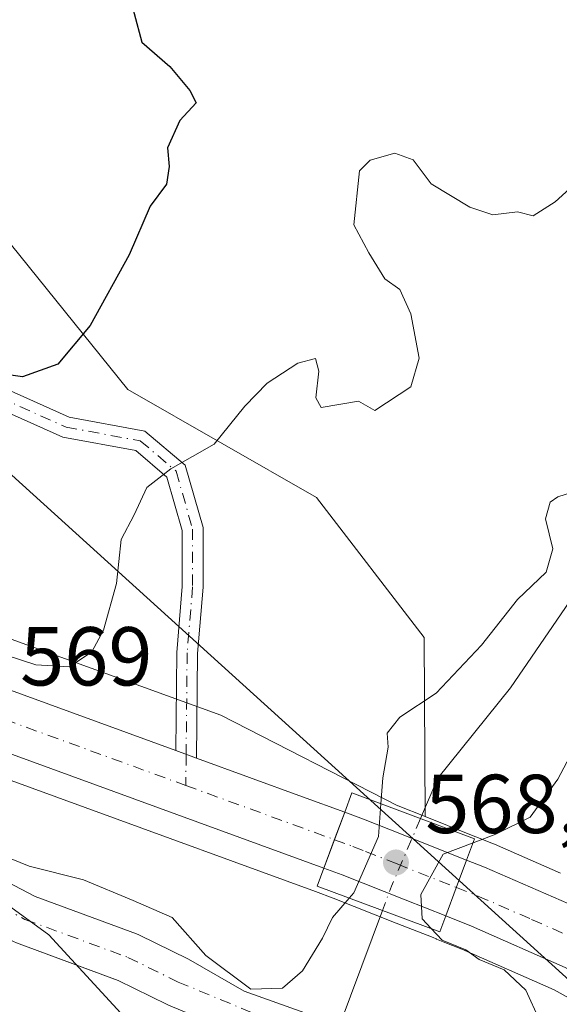
# Model space of a CAD drawing. Units: metres. Extents: x 562887 to 566314, y 4751854 to 4754199.
# Drawn here: x 564297 to 564362, y 4752879 to 4752997 of the extents above; entities that cross this region are included whole.
import ezdxf

# ---------------------------------------------------------------- set-up
doc = ezdxf.new("R2010")
doc.units = ezdxf.units.M
doc.header["$MEASUREMENT"] = 0
doc.linetypes.add('DGN Style 4', pattern=[2.6384748266838614, 1.318413404963828, -0.6592067024819142, 0.001648016756204785, -0.6592067024819142])
for name, color, linetype, lineweight in [('Arbolado forestal CxS', 92, 'Continuous', 0), ('Camino Cxs', 7, 'Continuous', 0), ('Camino eje', 30, 'DGN Style 4', 13), ('Carretera de calzada única Cxs', 7, 'Continuous', 13), ('Carretera de calzada única eje', 7, 'DGN Style 4', 0), ('Corriente natural Cxs', 4, 'Continuous', 13), ('Corriente natural eje', 4, 'DGN Style 4', 0), ('Corriente natural lineal', 142, 'Continuous', 13), ('Corriente natural lineal oculto', 9, 'DGN Style 4', 13), ('Curva de nivel maestra', 30, 'Continuous', 30), ('Curva de nivel normal', 30, 'Continuous', 0), ('Matorral CxS', 135, 'Continuous', 0), ('Municipio', 91, 'Continuous', 13), ('Municipio CxS', 4, 'Continuous', 0), ('Núcleo urbano CxS', 7, 'Continuous', 0), ('Puente Cxs', 1, 'Continuous', 13), ('Punto de cota en terreno', 7, 'Continuous', 0), ('Rótulo de punto de cota en construcción', 7, 'Continuous', 0), ('Rótulo de punto de cota en terreno', 7, 'Continuous', 0), ('Suelo desnudo CxS', 253, 'Continuous', 0), ('Tendido', 6, 'Continuous', 0)]:
    doc.layers.add(name, color=color, linetype=linetype, lineweight=lineweight)
doc.styles.add('Style-Arial', font='txt')

# ---------------------------------------------------------------- blocks, each defined once
blk = doc.blocks.new('5PATER')
at = {"layer": 'Punto de cota en terreno', "linetype": 'Continuous', "lineweight": 0}
h = blk.add_hatch(color=51, dxfattribs=at)
edge = h.paths.add_edge_path()
edge.add_ellipse((0, 0), major_axis=(-0.1095731443231308, -0.1110710700762829), ratio=0.9994222409660322, start_angle=0, end_angle=360)
blk = doc.blocks.new('*U19')
at = {"layer": 'Carretera de calzada única Cxs', "color": 7, "linetype": 'Continuous', "lineweight": 13}
blk.add_polyline3d([(564030.1401000004, 4752972.100099999, 576.2194000000018), (564070.6501000002, 4752968.0701, 575.1799000000028), (564121.8800999997, 4752962.600099999, 575.0947000000015), (564142.5800999999, 4752958.960100001, 575.0436000000045), (564171.3201000001, 4752954.0801, 573.7713999999978), (564189.8601000002, 4752950.9301, 572.0488000000041), (564207.3601000002, 4752947.0101, 571.4226999999955), (564226.4901000002, 4752941.540100001, 571.4253000000026), (564254.8901000004, 4752931.940099999, 570.5718000000053), (564315.9555000003, 4752909.6875, 568.7755999999936), (564318.4467000002, 4752908.7797, 568.7587000000058), (564331.1996999999, 4752904.132300001, 568.7005000000064), (564336.2500999998, 4752902.290100001, 568.2611000000034), (564335.0229000002, 4752898.9915, 568.0825999999943), (564333.7500999998, 4752895.5801, 570.0516999999963), (564252.5100999996, 4752925.1801, 569.8623999999982), (564224.3601000002, 4752934.700099999, 570.6888999999937), (564205.6001000004, 4752940.0601, 572.1083000000071), (564188.4801000003, 4752943.9001, 572.2765000000073), (564170.1201, 4752947.020099999, 571.8340999999928), (564141.3601000002, 4752951.9001, 572.5880999999936), (564120.8800999997, 4752955.5001, 573.2333999999975), (564069.9200999998, 4752960.940099999, 574.6361000000034), (564029.7200999996, 4752964.940099999, 575.9268000000011)], dxfattribs=at)

msp = doc.modelspace()

# ---------------------------------------------------------------- linework, layer by layer
at = {"layer": 'Arbolado forestal CxS', "color": 92, "linetype": 'Continuous', "lineweight": 0}
for points in [[(564362.1924999999, 4752894.985200001, 567.7595000000001), (564354.2383000003, 4752898.4505, 564.7915000000066), (564354.1475000001, 4752898.488299999, 564.7734000000055), (564352.0081000002, 4752899.338099999, 564.3684000000068), (564351.2827000003, 4752899.626499999, 564.2330999999976), (564345.9210999999, 4752901.758300001, 564.2786000000051), (564345.8104999998, 4752923.247300001, 566.1413999999932), (564332.8552999999, 4752940.083100001, 568.6803999999975), (564310.1831, 4752953.033500001, 573.4373999999953), (564292.8618999999, 4752974.4835, 577.4758000000002), (564268.0778999999, 4752998.360500001, 581.2703000000038), (564264.8400999998, 4753039.800899999, 587.9872999999934), (564265.7829, 4753081.362700001, 587.5663999999961), (564285.7341, 4753112.284700001, 587.9150999999983), (564319.6497, 4753116.2753, 595.5663999999961), (564350.3504999997, 4753139.0623, 600.7439000000013), (564365.9265000002, 4753160.239700001, 599.1045000000013)], [(564268.0778999999, 4752998.360500001, 581.2703000000038), (564292.8618999999, 4752974.4835, 577.4758000000002), (564310.1831, 4752953.033500001, 573.4373999999953), (564332.8552999999, 4752940.083100001, 568.6803999999975), (564345.8104999998, 4752923.247300001, 566.1413999999932), (564345.9210999999, 4752901.758300001, 564.2786000000051)], [(564166.8727000002, 4752941.783700001, 566.5258000000031), (564176.7156999996, 4752940.399900001, 566.2396000000008), (564204.2449000003, 4752934.969500001, 567.2706999999937), (564233.1640999997, 4752926.2893, 568.1376000000018), (564244.1419000002, 4752921.0637, 568.0727000000043), (564244.1533000004, 4752921.0581, 568.0724000000046), (564275.0503000002, 4752913.774700001, 568.1872000000003), (564277.3768999996, 4752912.926899999, 568.1769000000058), (564332.7241000002, 4752892.7611, 567.6708999999975), (564334.8837000001, 4752891.9757, 566.9324999999953), (564342.4238999998, 4752888.981500001, 563.7805999999982), (564346.8941000003, 4752887.2271, 564.9434000000037), (564347.2302999999, 4752887.083100001, 565.0084000000061), (564347.2921000002, 4752887.052100001, 565.0192999999999), (564348.0831000004, 4752886.7379, 565.3016000000061), (564350.3119000001, 4752885.8521, 566.1211000000039), (564361.4149000002, 4752880.970100001, 567.1392999999953), (564423.0745000001, 4752846.705900001, 567.4893000000011)], [(564204.2449000003, 4752934.969500001, 567.2706999999937), (564233.1640999997, 4752926.2893, 568.1376000000018), (564244.1419000002, 4752921.0637, 568.0727000000043), (564244.1533000004, 4752921.0581, 568.0724000000046), (564275.0503000002, 4752913.774700001, 568.1872000000003), (564277.3768999996, 4752912.926899999, 568.1769000000058), (564332.7241000002, 4752892.7611, 567.6708999999975), (564334.8837000001, 4752891.9757, 566.9324999999953), (564342.4238999998, 4752888.981500001, 563.7805999999982), (564346.8941000003, 4752887.2271, 564.9434000000037), (564347.2302999999, 4752887.083100001, 565.0084000000061), (564347.2921000002, 4752887.052100001, 565.0192999999999), (564348.0831000004, 4752886.7379, 565.3016000000061), (564350.3119000001, 4752885.8521, 566.1211000000039), (564361.4149000002, 4752880.970100001, 567.1392999999953), (564423.0745000001, 4752846.705900001, 567.4893000000011)], [(564333.1539000003, 4752877.5963, 564.8898999999947), (564324.1771999998, 4752880.8084, 565.0188999999956), (564317.4753999999, 4752884.635700001, 564.9554999999964), (564311.5203, 4752887.554, 564.4670999999944), (564311.2385, 4752887.674699999, 564.4550000000017), (564299.0581, 4752892.168400001, 564.1310999999987), (564289.1078000005, 4752897.3599, 563.9582999999984), (564289.0051999995, 4752897.410900001, 563.9370000000055), (564284.1097999997, 4752899.731699999, 564.1475000000064), (564283.6052000001, 4752899.970899999, 564.1762000000017), (564283.4062000001, 4752900.056600001, 564.1833999999944), (564249.2856999999, 4752913.308, 564.9930000000022), (564238.1232000003, 4752920.458100001, 566.2997000000032), (564237.7852999996, 4752920.645, 566.2783999999956), (564237.4260999998, 4752920.787000001, 566.2333999999975), (564216.9013999999, 4752927.4077, 564.5457000000024)], [(564216.9013999999, 4752927.4077, 564.5457000000024), (564237.4260999998, 4752920.787000001, 566.2333999999975), (564237.7852999996, 4752920.645, 566.2783999999956), (564238.1232000003, 4752920.458100001, 566.2997000000032), (564249.2856999999, 4752913.308, 564.9930000000022), (564283.4062000001, 4752900.056600001, 564.1833999999944), (564283.6052000001, 4752899.970899999, 564.1762000000017), (564284.1097999997, 4752899.731699999, 564.1475000000064), (564289.0051999995, 4752897.410900001, 563.9370000000055), (564289.1078000005, 4752897.3599, 563.9582999999984), (564299.0581, 4752892.168400001, 564.1310999999987), (564311.2385, 4752887.674699999, 564.4550000000017), (564311.5203, 4752887.554, 564.4670999999944), (564317.4753999999, 4752884.635700001, 564.9554999999964), (564324.1771999998, 4752880.8084, 565.0188999999956), (564333.1539000003, 4752877.5963, 564.8898999999947)], [(564215.0981999999, 4752921.6851, 564.1349999999948), (564235.2143000001, 4752915.1961, 564.4735999999976), (564246.3021, 4752908.093900001, 563.9470000000001), (564246.4200999998, 4752908.022, 563.914300000004), (564246.8339999998, 4752907.8236, 563.8083000000044), (564281.1328999996, 4752894.502900001, 563.3769999999931), (564286.3832, 4752892.013800001, 563.6955000000017), (564296.4523999998, 4752886.760299999, 563.2526999999973), (564296.8017999995, 4752886.6055, 563.2179999999935), (564304.2847999996, 4752883.844799999, 563.1572000000015), (564309.0176999997, 4752882.0987, 563.2932000000001), (564314.9199000001, 4752879.2062, 563.6958000000013), (564315.0924000005, 4752879.1283, 563.698900000003), (564325.2171, 4752874.936100001, 564.2657999999938), (564341.9241000004, 4752866.328199999, 564.4155000000028), (564344.0310000004, 4752864.6535, 564.2348999999958), (564346.0626999997, 4752863.032000001, 564.1782999999997), (564350.5224000001, 4752858.457900001, 564.1594000000041), (564354.4347000001, 4752853.6885, 564.0625), (564360.6471999995, 4752841.4979, 562.9027999999962), (564360.7220000001, 4752841.360099999, 562.8818000000028), (564360.9719000002, 4752840.993100001, 562.8252000000066), (564364.8519000001, 4752836.113100001, 562.3601999999955)], [(564364.8519000001, 4752836.113100001, 562.3601999999955), (564360.9719000002, 4752840.993100001, 562.8252000000066), (564360.7220000001, 4752841.360099999, 562.8818000000028), (564360.6471999995, 4752841.4979, 562.9027999999962), (564354.4347000001, 4752853.6885, 564.0625), (564350.5224000001, 4752858.457900001, 564.1594000000041), (564346.0626999997, 4752863.032000001, 564.1782999999997), (564344.0310000004, 4752864.6535, 564.2348999999958), (564341.9241000004, 4752866.328199999, 564.4155000000028), (564325.2171, 4752874.936100001, 564.2657999999938), (564315.0924000005, 4752879.1283, 563.698900000003), (564314.9199000001, 4752879.2062, 563.6958000000013), (564309.0176999997, 4752882.0987, 563.2932000000001), (564304.2847999996, 4752883.844799999, 563.1572000000015), (564296.8017999995, 4752886.6055, 563.2179999999935), (564296.4523999998, 4752886.760299999, 563.2526999999973), (564286.3832, 4752892.013800001, 563.6955000000017), (564281.1328999996, 4752894.502900001, 563.3769999999931), (564246.8339999998, 4752907.8236, 563.8083000000044), (564246.4200999998, 4752908.022, 563.914300000004), (564246.3021, 4752908.093900001, 563.9470000000001), (564235.2143000001, 4752915.1961, 564.4735999999976), (564215.0981999999, 4752921.6851, 564.1349999999948)], [(564345.9210999999, 4752901.758300001, 564.2786000000051), (564351.2827000003, 4752899.626499999, 564.2330999999976), (564352.0081000002, 4752899.338099999, 564.3684000000068), (564354.1475000001, 4752898.488299999, 564.7734000000055), (564354.2383000003, 4752898.4505, 564.7915000000066), (564362.1924999999, 4752894.985200001, 567.7595000000001)]]:
    msp.add_polyline3d(points, dxfattribs=at)
at = {"layer": 'Camino Cxs', "color": 7, "linetype": 'Continuous', "lineweight": 0, "extrusion": (0.005988712780420125, -0.00218239069553576, 0.9999796860387143), "elevation": -6424.415657909458, "flags": 128}
msp.add_lwpolyline([(564304.9207699902, 4752906.077768324), (564302.4296134524, 4752906.985570485)], dxfattribs=at)
at = {"layer": 'Camino Cxs', "color": 7, "linetype": 'Continuous', "lineweight": 0}
for points in [[(564233.4823000003, 4753002.711100001, 587.0084999999963), (564251.6239, 4752986.218699999, 581.9256000000023), (564266.8367, 4752975.6359, 578.2140999999974), (564287.9153000005, 4752956.533299999, 575.5247999999992), (564303.1419000002, 4752949.7301, 574.9551999999967), (564312.2515000004, 4752948.043099999, 577.7719999999972), (564317.0944999997, 4752943.9451, 576.5258000000031), (564319.2313000001, 4752936.4661, 570.4581000000035), (564319.2313000001, 4752929.2937, 569.8196000000025), (564318.5695000002, 4752921.350099999, 569.7563999999984), (564318.4467000002, 4752908.7797, 568.7587000000058), (564315.9555000003, 4752909.6875, 568.7755999999936), (564316.0705000004, 4752921.4663, 569.8800999999949), (564316.7313000001, 4752929.397700001, 570.3231999999989), (564316.7313000001, 4752936.115900001, 570.3260000000009), (564314.8995000003, 4752942.5275, 576.7520999999979), (564311.1435000002, 4752945.705700001, 577.2915000000066), (564302.3938999996, 4752947.326099999, 573.7788), (564286.5317000002, 4752954.4133, 575.2624000000069), (564265.2770999996, 4752973.6755, 578.4554999999964), (564250.0626999997, 4752984.259299999, 582.3141000000032), (564231.8239000002, 4753000.840100001, 587.7114000000003)], [(564233.4823000003, 4753002.711100001, 587.0084999999963), (564251.6239, 4752986.218699999, 581.9256000000023), (564266.8367, 4752975.6359, 578.2140999999974), (564287.9153000005, 4752956.533299999, 575.5247999999992), (564303.1419000002, 4752949.7301, 574.9551999999967), (564312.2515000004, 4752948.043099999, 577.7719999999972), (564317.0944999997, 4752943.9451, 576.5258000000031), (564319.2313000001, 4752936.4661, 570.4581000000035), (564319.2313000001, 4752929.2937, 569.8196000000025), (564318.5695000002, 4752921.350099999, 569.7563999999984), (564318.4466000004, 4752908.7797, 568.7587000000058)], [(564315.9555000003, 4752909.6875, 568.7755999999936), (564316.0705000004, 4752921.4663, 569.8800999999949), (564316.7313000001, 4752929.397700001, 570.3231999999989), (564316.7313000001, 4752936.115900001, 570.3260000000009), (564314.8995000003, 4752942.5275, 576.7520999999979), (564311.1435000002, 4752945.705700001, 577.2915000000066), (564302.3938999996, 4752947.326099999, 573.7788), (564286.5317000002, 4752954.4133, 575.2624000000069), (564265.2770999996, 4752973.6755, 578.4554999999964), (564250.0626999997, 4752984.259299999, 582.3141000000032), (564231.8239000002, 4753000.840100001, 587.7114000000003)]]:
    msp.add_polyline3d(points, dxfattribs=at)
at = {"layer": 'Camino eje', "color": 30, "linetype": 'DGN Style 4', "lineweight": 13, "extrusion": (0.0002157646548827615, 0.02199620426511248, 0.9997580309472593), "elevation": 105236.3473367248, "flags": 128}
msp.add_lwpolyline([(-517670.1699784755, -4757051.956322509), (-517670.1699784755, -4757048.224039908)], dxfattribs=at)
at = {"layer": 'Camino eje', "color": 30, "linetype": 'DGN Style 4', "lineweight": 13}
msp.add_polyline3d([(564099.8608999997, 4753114.688100001, 625.4523000000045), (564104.9912999999, 4753110.254899999, 624.5360999999976), (564117.8898999998, 4753101.325300001, 621.600099999996), (564125.8273, 4753090.080499999, 620.0506000000023), (564131.4496999999, 4753082.804300001, 619.9694000000018), (564142.0330999997, 4753075.859099999, 615.5577000000048), (564153.9395000003, 4753072.221100001, 613.266499999998), (564158.5696999999, 4753069.575099999, 611.4658999999956), (564175.7675000001, 4753052.707900001, 605.0142000000051), (564198.5878999997, 4753031.2105, 596.8286999999982), (564232.6530999999, 4753001.7755, 587.2905000000028), (564250.8432999998, 4752985.2391, 582.0975000000036), (564266.0569000002, 4752974.6557, 578.2978000000003), (564287.2235000003, 4752955.473300001, 575.4014000000025), (564302.7679000003, 4752948.528100001, 574.3350999999967), (564311.6974999999, 4752946.874299999, 577.3420999999944), (564315.9971000003, 4752943.236300001, 576.426099999997), (564317.9813000001, 4752936.291099999, 570.0096999999951), (564317.9813000001, 4752929.345699999, 569.8052000000025), (564317.3198999995, 4752921.408299999, 569.7868000000017), (564317.2011000002, 4752909.2335, 568.7629000000015)], dxfattribs=at)
at = {"layer": 'Carretera de calzada única Cxs', "color": 7, "linetype": 'Continuous', "lineweight": 13, "extrusion": (0.005988712780420125, -0.00218239069553576, 0.9999796860387143), "elevation": -6424.415657909458, "flags": 128}
msp.add_lwpolyline([(564304.9207699902, 4752906.077768324), (564302.4296134524, 4752906.985570485)], dxfattribs=at)
at = {"layer": 'Carretera de calzada única Cxs', "color": 7, "linetype": 'Continuous', "lineweight": 13, "extrusion": (-0.3423689722051246, -0.9395571248607173, 0.003986978137551484), "elevation": -4658832.166710524, "flags": 128}
msp.add_lwpolyline([(-1097047.796064849, 19143.57284886712), (-1097034.222565437, 19143.51464840454), (-1097028.846671285, 19143.07524491214)], dxfattribs=at)
at = {"layer": 'Carretera de calzada única Cxs', "color": 7, "linetype": 'Continuous', "lineweight": 13, "extrusion": (0.9372061087386488, -0.3487726329800323, 0.001536303074122283), "elevation": -1128781.992005385, "flags": 128}
msp.add_lwpolyline([(4651279.589394479, 2302.415061462982), (4651276.069908478, 2302.236561178824), (4651276.004377052, 2302.236261251969), (4651272.428801456, 2304.205663576091)], dxfattribs=at)
msp.add_lwpolyline([(4651279.589394479, 2302.415061462982), (4651276.069908478, 2302.236561178824), (4651276.004377052, 2302.236261251969), (4651272.428801456, 2304.205663576091)], dxfattribs=at)
at = {"layer": 'Carretera de calzada única Cxs', "color": 7, "linetype": 'Continuous', "lineweight": 13, "extrusion": (0.9371826075600819, -0.3488113014285172, 0.004408637275809427), "elevation": -1128961.683711399, "flags": 128}
msp.add_lwpolyline([(4651229.155269002, 5544.157540384487), (4651225.570286473, 5544.03783922121), (4651221.994675864, 5544.709345746965)], dxfattribs=at)
msp.add_lwpolyline([(4651229.155269002, 5544.157540384487), (4651225.570286473, 5544.03783922121), (4651221.994675864, 5544.709345746965)], dxfattribs=at)
at = {"layer": 'Carretera de calzada única Cxs', "color": 7, "linetype": 'Continuous', "lineweight": 13}
for points in [[(564030.1401000004, 4752972.100099999, 576.2194000000018), (564070.6501000002, 4752968.0701, 575.1799000000028), (564121.8800999997, 4752962.600099999, 575.0947000000015), (564142.5800999999, 4752958.960100001, 575.0436000000045), (564171.3201000001, 4752954.0801, 573.7713999999978), (564189.8601000002, 4752950.9301, 572.0488000000041), (564207.3601000002, 4752947.0101, 571.4226999999955), (564226.4901000002, 4752941.540100001, 571.4253000000026), (564254.8901000004, 4752931.940099999, 570.5718000000053), (564315.9555000003, 4752909.6875, 568.7755999999936)], [(564333.7500999998, 4752895.5801, 570.0516999999963), (564252.5100999996, 4752925.1801, 569.8623999999982), (564224.3601000002, 4752934.700099999, 570.6888999999937), (564205.6001000004, 4752940.0601, 572.1083000000071), (564188.4801000003, 4752943.9001, 572.2765000000073), (564170.1201, 4752947.020099999, 571.8340999999928), (564141.3601000002, 4752951.9001, 572.5880999999936), (564120.8800999997, 4752955.5001, 573.2333999999975), (564069.9200999998, 4752960.940099999, 574.6361000000034), (564029.7200999996, 4752964.940099999, 575.9268000000011), (563996.4801000003, 4752965.5001, 577.1276000000071), (563977.5601000004, 4752965.020099999, 577.9339000000036), (563964.7631000001, 4752964.2763, 578.4401999999973), (563964.2001, 4752964.220100001, 578.4621000000043), (563963.3803000003, 4752964.066299999, 578.4906999999948)], [(564336.2500999998, 4752902.290100001, 568.2611000000034), (564338.5000999998, 4752901.470100001, 567.6505000000034), (564341.5701000001, 4752900.2601, 566.0158999999985), (564350.9001000002, 4752896.550100001, 566.921100000007)], [(564362.7500999998, 4752883.6601, 567.8610000000045), (564351.4700999996, 4752888.620100001, 568.0987000000023), (564348.4001000002, 4752889.840100001, 567.4728999999934), (564349.6501000002, 4752893.190099999, 566.8013999999966), (564350.9001000002, 4752896.550100001, 566.921100000007), (564353.0401, 4752895.700099999, 567.936400000006), (564365.9401000004, 4752890.0801, 568.3947000000044)], [(564350.9001000002, 4752896.550100001, 566.921100000007), (564353.0401, 4752895.700099999, 567.936400000006), (564365.9401000004, 4752890.0801, 568.3947000000044), (564373.9250999996, 4752885.6501, 568.2431999999973)], [(564348.4001000002, 4752889.840100001, 567.4728999999934), (564343.5301000001, 4752891.770099999, 566.0834000000032), (564335.9501, 4752894.780099999, 569.8254000000015), (564333.7500999998, 4752895.5801, 570.0516999999963)], [(564690.9151, 4752742.4451, 564.9630000000034), (564641.1801000005, 4752761.6601, 565.3879000000015), (564601.7001, 4752776.300100001, 565.7847999999941), (564524.7901, 4752805.9001, 567.540599999993), (564503.1901000004, 4752813.9001, 566.8447000000015), (564459.3300999999, 4752831.6801, 568.5602000000072), (564440.2301000003, 4752840.940099999, 567.6751999999979), (564424.5100999996, 4752849.340100001, 568.0412000000069), (564362.7500999998, 4752883.6601, 567.8610000000045), (564351.4700999996, 4752888.620100001, 568.0987000000023), (564348.4001000002, 4752889.840100001, 567.4728999999934)]]:
    msp.add_polyline3d(points, dxfattribs=at)
msp.add_polyline3d([(564350.9001000002, 4752896.550100001, 566.921100000007), (564349.6501000002, 4752893.190099999, 566.8013999999966), (564348.4001000002, 4752889.840100001, 567.4728999999934), (564343.5301000001, 4752891.770099999, 566.0834000000032), (564335.9501, 4752894.780099999, 569.8254000000015), (564333.7500999998, 4752895.5801, 570.0516999999963), (564335.0229000002, 4752898.9915, 568.0825999999943), (564336.2500999998, 4752902.290100001, 568.2611000000034), (564338.5000999998, 4752901.470100001, 567.6505000000034), (564341.5701000001, 4752900.2601, 566.0158999999985)], close=True, dxfattribs=at)
at = {"layer": 'Carretera de calzada única eje', "color": 7, "linetype": 'DGN Style 4', "lineweight": 0, "extrusion": (0.03765241490958147, -0.01372728480823653, 0.9991966059306198), "elevation": -43428.19548505347, "flags": 128}
msp.add_lwpolyline([(4658688.593017532, 1096950.083026945), (4658688.593017532, 1096931.059509368)], dxfattribs=at)
at = {"layer": 'Carretera de calzada única eje', "color": 7, "linetype": 'DGN Style 4', "lineweight": 0}
for points in [[(563947.2200999996, 4752966.076099999, 579.1965000000055), (563954.3901000004, 4752966.8961, 578.9667000000045), (563963.3300999999, 4752967.836100001, 578.6502999999939), (563970.8901000004, 4752968.2761, 578.354600000006), (563977.4200999998, 4752968.666099999, 578.1126999999979), (563986.8800999997, 4752968.906099999, 577.744399999996), (563996.4801000003, 4752969.1461, 577.3764999999985), (564013.0900999998, 4752968.8661, 576.7302999999956), (564029.9401000004, 4752968.586100001, 576.1352000000043), (564050.1901000004, 4752966.566099999, 575.6233999999968), (564070.3000999996, 4752964.566099999, 574.8383000000031), (564095.7701000003, 4752961.846100001, 574.0694999999978), (564121.3901000004, 4752959.1161, 573.7857999999978), (564141.9801000003, 4752955.496099999, 572.8386000000028), (564170.7301000003, 4752950.6161, 571.8965999999928), (564179.9101, 4752949.056100001, 571.986699999994), (564189.1801000005, 4752947.476100001, 571.3754999999946), (564197.7401000002, 4752945.556100001, 571.3093999999984), (564206.4901000002, 4752943.596100001, 571.0828000000038), (564225.4301000005, 4752938.186100001, 570.6791999999987), (564239.6401000004, 4752933.3861, 570.2909000000072), (564253.7100999998, 4752928.6261, 570.0607000000019), (564295.4301000005, 4752913.426100001, 569.7197000000015), (564317.1645000001, 4752905.5023, 568.8450000000012)], [(564335.0229000002, 4752898.9915, 568.0825999999943), (564337.2301000003, 4752898.186100001, 567.4465000000055), (564338.7701000003, 4752897.586100001, 566.4640000000073), (564342.5601000004, 4752896.076099999, 564.3660999999993), (564349.6727, 4752893.2511, 566.8025999999954)], [(564349.6727, 4752893.2511, 566.8025999999954), (564352.2600999996, 4752892.226100001, 568.1790999999939), (564358.7100999998, 4752889.416099999, 568.3381999999983), (564364.3501000004, 4752886.936100001, 568.2749999999943), (564374.8108999999, 4752881.121900001, 568.1499999999943)]]:
    msp.add_polyline3d(points, dxfattribs=at)
at = {"layer": 'Corriente natural Cxs', "color": 4, "linetype": 'Continuous', "lineweight": 13}
for points in [[(564216.9013999999, 4752927.4077, 564.5457000000024), (564237.4260999998, 4752920.787000001, 566.2333999999975), (564237.7852999996, 4752920.645, 566.2783999999956), (564238.1232000003, 4752920.458100001, 566.2997000000032), (564249.2856999999, 4752913.308, 564.9930000000022), (564283.4062000001, 4752900.056600001, 564.1833999999944), (564283.6052000001, 4752899.970899999, 564.1762000000017), (564289.0051999995, 4752897.410900001, 563.9370000000055), (564289.1078000005, 4752897.3599, 563.9582999999984), (564299.0581, 4752892.168400001, 564.1310999999987), (564311.2385, 4752887.674699999, 564.4550000000017), (564311.5203, 4752887.554, 564.4670999999944), (564317.4753000002, 4752884.635700001, 564.9554999999964), (564324.1771999998, 4752880.8084, 565.0188999999956), (564333.1539000003, 4752877.5963, 564.8898999999947)], [(564216.9013999999, 4752927.4077, 564.5457000000024), (564237.4260999998, 4752920.787000001, 566.2333999999975), (564237.7852999996, 4752920.645, 566.2783999999956), (564238.1232000003, 4752920.458100001, 566.2997000000032), (564249.2856999999, 4752913.308, 564.9930000000022), (564283.4062000001, 4752900.056600001, 564.1833999999944), (564283.6052000001, 4752899.970899999, 564.1762000000017), (564289.0051999995, 4752897.410900001, 563.9370000000055), (564289.1078000005, 4752897.3599, 563.9582999999984), (564299.0581, 4752892.168400001, 564.1310999999987), (564311.2385, 4752887.674699999, 564.4550000000017), (564311.5203, 4752887.554, 564.4670999999944), (564317.4753000002, 4752884.635700001, 564.9554999999964), (564324.1771999998, 4752880.8084, 565.0188999999956), (564333.1539000003, 4752877.5963, 564.8898999999947)], [(564364.8519000001, 4752836.113100001, 562.3601999999955), (564360.9719000002, 4752840.993100001, 562.8252000000066), (564360.7220000001, 4752841.360099999, 562.8818000000028), (564360.6471999995, 4752841.4979, 562.9027999999962), (564354.4347000001, 4752853.6885, 564.0625), (564350.5223000003, 4752858.457900001, 564.1594000000041), (564346.0625999998, 4752863.032000001, 564.1782999999997), (564344.0310000004, 4752864.6535, 564.2348999999958), (564341.9241000004, 4752866.328199999, 564.4155000000028), (564325.2171, 4752874.936100001, 564.2657999999938), (564315.0924000005, 4752879.1283, 563.698900000003), (564314.9199000001, 4752879.2062, 563.6958000000013), (564309.0176999997, 4752882.0987, 563.2932000000001), (564296.8016999997, 4752886.6055, 563.2179999999935), (564296.4523999998, 4752886.760299999, 563.2526999999973), (564286.3832, 4752892.013800001, 563.6955000000017), (564281.1328999996, 4752894.502900001, 563.3769999999931), (564246.8339999998, 4752907.8236, 563.8083000000044), (564246.4200999998, 4752908.022, 563.914300000004), (564246.3020000001, 4752908.093900001, 563.9471000000049), (564235.2142000003, 4752915.1961, 564.4735999999976), (564215.0981000002, 4752921.6851, 564.1349999999948)], [(564364.8519000001, 4752836.113100001, 562.3601999999955), (564360.9719000002, 4752840.993100001, 562.8252000000066), (564360.7220000001, 4752841.360099999, 562.8818000000028), (564360.6471999995, 4752841.4979, 562.9027999999962), (564354.4347000001, 4752853.6885, 564.0625), (564350.5223000003, 4752858.457900001, 564.1594000000041), (564346.0625999998, 4752863.032000001, 564.1782999999997), (564344.0310000004, 4752864.6535, 564.2348999999958), (564341.9241000004, 4752866.328199999, 564.4155000000028), (564325.2171, 4752874.936100001, 564.2657999999938), (564315.0924000005, 4752879.1283, 563.698900000003), (564314.9199000001, 4752879.2062, 563.6958000000013), (564309.0176999997, 4752882.0987, 563.2932000000001), (564296.8016999997, 4752886.6055, 563.2179999999935), (564296.4523999998, 4752886.760299999, 563.2526999999973), (564286.3832, 4752892.013800001, 563.6955000000017), (564281.1328999996, 4752894.502900001, 563.3769999999931), (564246.8339999998, 4752907.8236, 563.8083000000044), (564246.4200999998, 4752908.022, 563.914300000004), (564246.3020000001, 4752908.093900001, 563.9471000000049), (564235.2142000003, 4752915.1961, 564.4735999999976), (564215.0981000002, 4752921.6851, 564.1349999999948)]]:
    msp.add_polyline3d(points, dxfattribs=at)
at = {"layer": 'Corriente natural eje', "color": 4, "linetype": 'DGN Style 4', "lineweight": 0}
msp.add_polyline3d([(564119.9301000005, 4752928.220100001, 566.4643999999971), (564133.3255000003, 4752934.682200001, 566.158500000005), (564136.2463999996, 4752935.8771, 566.353099999993), (564143.9007000001, 4752938.767899999, 566.2483999999968), (564152.4996999997, 4752940.7523, 565.9186000000045), (564165.3981999997, 4752939.0986, 565.5815000000002), (564182.5960999997, 4752933.8069, 564.5274000000063), (564194.5023999996, 4752931.1611, 564.3996000000043), (564215.9998000005, 4752924.546499999, 564.1094000000012), (564236.5050999997, 4752917.9319, 564.7597999999998), (564247.9200999998, 4752910.620100001, 564.2756999999983), (564282.3201000001, 4752897.2601, 563.1612000000023), (564287.7200999996, 4752894.700099999, 563.7293000000063), (564297.8400999998, 4752889.420100001, 563.4413000000059), (564310.2001, 4752884.860099999, 563.8889000000054), (564316.2401000002, 4752881.9001, 564.4100999999937), (564326.4801000003, 4752877.6601, 564.7428999999975), (564334.4570000004, 4752873.550200001, 564.8895000000048)], dxfattribs=at)
at = {"layer": 'Corriente natural lineal', "color": 142, "linetype": 'Continuous', "lineweight": 13, "extrusion": (0.007715841449845019, 0.020641754628639, 0.9997571623932344), "elevation": 103026.7171226589, "flags": 128}
msp.add_lwpolyline([(1135540.387959399, -4648481.736341489), (1135540.3879594, -4648463.639259785)], dxfattribs=at)
at = {"layer": 'Corriente natural lineal', "color": 142, "linetype": 'Continuous', "lineweight": 13}
msp.add_polyline3d([(564417, 4752957, 565.3481000000029), (564410.1851000004, 4752958.693399999, 565.2265999999945), (564402.4675000003, 4752959.284, 565.4713999999949), (564397.4404999996, 4752959.284, 566.3246999999974), (564387.1217, 4752953.727700001, 564.9817999999941), (564377.0674999999, 4752946.584000001, 564.9199999999983), (564368.8653999995, 4752935.736, 564.4296999999933), (564356.1654000003, 4752917.215100001, 565.0212000000029), (564347.4341000002, 4752906.3672, 564.6377999999969), (564345.3614999996, 4752901.531199999, 564.4118000000017)], dxfattribs=at)
at = {"layer": 'Corriente natural lineal oculto', "color": 9, "linetype": 'DGN Style 4', "lineweight": 13, "extrusion": (-0.8537791133745177, 0.3563098485783609, 0.3796110079693261), "elevation": 1211893.599443548, "flags": 128}
msp.add_lwpolyline([(-4603607.394514007, -496660.6806404722), (-4603598.551257057, -496660.9027675274), (-4603595.452130451, -496660.5953566539)], dxfattribs=at)
at = {"layer": 'Curva de nivel maestra', "color": 30, "linetype": 'Continuous', "lineweight": 30, "elevation": 575, "flags": 128}
msp.add_lwpolyline([(564310.0300000003, 4753001.690099999), (564311.8799999999, 4752994.7601), (564315.25, 4752991.840100001), (564317.6500000004, 4752988.940099999), (564318.4100000003, 4752987.460100001), (564316.4299999997, 4752985.3301), (564314.9600000001, 4752982.040100001), (564315.1600000003, 4752979.8301), (564314.8399999999, 4752977.700099999), (564312.8899999997, 4752975.050100001), (564310.3499999996, 4752969.210100001), (564305.6699999999, 4752960.710100001), (564301.7699999996, 4752956.090100001), (564297.54, 4752954.5801), (564295.0300000003, 4752954.940099999)], dxfattribs=at)
at = {"layer": 'Curva de nivel normal', "color": 30, "linetype": 'Continuous', "lineweight": 0, "flags": 128}
for points, elevation in [([(564363.2699999996, 4752977.119999999), (564361.5300000003, 4752975.560000001), (564358.8899999997, 4752973.890000001), (564357.0300000003, 4752974.359999999), (564354.0300000003, 4752974.02), (564351.2699999996, 4752974.939999999), (564346.6500000004, 4752977.74), (564344.4600000001, 4752980.630000001), (564342.2699999996, 4752981.4), (564339.2999999998, 4752980.560000001), (564338.0199999996, 4752979.289999999), (564337.3600000005, 4752972.82), (564339.1699999999, 4752969.460000001), (564341.0700000003, 4752966.32), (564342.8899999997, 4752965.029999999), (564344.2000000002, 4752962.119999999), (564345.1799999997, 4752956.789999999), (564344.1799999997, 4752953.359999999), (564339.8799999999, 4752950.51), (564337.9199999999, 4752951.66), (564333.4100000003, 4752950.869999999), (564332.7800000003, 4752952.060000001), (564333.1500000004, 4752955.24), (564332.75, 4752956.779999999), (564330.6200000001, 4752956.199999999), (564326.9500000002, 4752953.82), (564324.2599999999, 4752951.039999999), (564320.5599999996, 4752946.470000001), (564315.3799999999, 4752943.52), (564312.4900000002, 4752941.279999999), (564310.9400000004, 4752937.99), (564309.3899999997, 4752935.029999999), (564308.8499999996, 4752929.76), (564307.2800000003, 4752924.130000001), (564305.8700000001, 4752921.550000001), (564303.1900000004, 4752919.75), (564299.1600000003, 4752919.980000001), (564288.04, 4752923.600000001)], 570), ([(564366.9199999999, 4752941.76), (564361.8399999999, 4752940.15), (564360.9199999999, 4752939.51), (564360.3899999997, 4752937.5), (564361.25, 4752933.91), (564360.4600000001, 4752931.119999999), (564357.0300000003, 4752927.83), (564352.7000000002, 4752922.34), (564347.2400000002, 4752916.57), (564342.8799999999, 4752913.689999999), (564341.3700000001, 4752911.789999999), (564341.4699999997, 4752910.100000001), (564340.8300000001, 4752906.41), (564340.5999999996, 4752903.3095)], 565), ([(564336.7999999998, 4752891.980000001), (564334.79, 4752889.66), (564333.5800000001, 4752887.16), (564331.2000000002, 4752883.24), (564328.7599999999, 4752881.180000001), (564324.9699999997, 4752881.060000001), (564319.5599999996, 4752885.08), (564315.5199999996, 4752889.66), (564310.8200000003, 4752891.699999999), (564304.8600000005, 4752894.17), (564298.3600000005, 4752895.800000001), (564292.5, 4752898.180000001), (564285.9600000001, 4752902.09), (564282.4500000002, 4752903.66), (564278.9000000004, 4752905.680000001), (564273.7599999999, 4752907.800000001), (564265.6399999997, 4752911.439999999), (564259.1299999999, 4752914.09), (564253.5499999998, 4752917.119999999), (564249.0700000003, 4752918.529999999), (564243.5300000003, 4752920.66), (564233.7000000002, 4752924.210000001), (564228.2999999998, 4752926.41), (564221.79, 4752928.470000001)], 565), ([(564351.6699999999, 4752898.609999999), (564354.4199999999, 4752899.65), (564358.54, 4752901.699999999), (564361.8499999996, 4752906.25), (564365.4100000003, 4752912.99)], 565), ([(564340.5999999996, 4752903.3095), (564340.2999999998, 4752899.359999999), (564337.3399999999, 4752892.600000001), (564336.7999999998, 4752891.980000001)], 565), ([(564351.6699999999, 4752898.609999999), (564348.0700000003, 4752897.26), (564345.4000000004, 4752892.42), (564345.54, 4752889.480000001), (564346.6393999998, 4752888.320699999)], 565), ([(564346.6393999998, 4752888.320699999), (564347.9699999997, 4752886.92), (564350.79, 4752885.75), (564352.4000000004, 4752884.619999999), (564355.4000000004, 4752883.369999999), (564358.0300000003, 4752880.92), (564359.6699999999, 4752877.300000001), (564364.2300000004, 4752871.039999999)], 565)]:
    msp.add_lwpolyline(points, dxfattribs=dict(at, elevation=elevation))
at = {"layer": 'Matorral CxS', "color": 135, "linetype": 'Continuous', "lineweight": 0}
for points in [[(564268.0778999999, 4752998.360500001, 581.2703000000038), (564292.8618999999, 4752974.4835, 577.4758000000002), (564310.1831, 4752953.033500001, 573.4373999999953), (564332.8552999999, 4752940.083100001, 568.6803999999975), (564345.8104999998, 4752923.247300001, 566.1413999999932), (564345.9210999999, 4752901.758300001, 564.2786000000051), (564342.6743000001, 4752903.0493, 565.266300000003), (564342.6310999999, 4752903.066500001, 565.2783999999956), (564321.3799000002, 4752913.923699999, 568.8058000000019), (564289.2823000001, 4752925.5283, 571.278999999995), (564243.3290999997, 4752973.8191, 584.8742000000057), (564123.8570999998, 4753078.168299999, 619.1385000000009)], [(564268.0778999999, 4752998.360500001, 581.2703000000038), (564292.8618999999, 4752974.4835, 577.4758000000002), (564310.1831, 4752953.033500001, 573.4373999999953), (564332.8552999999, 4752940.083100001, 568.6803999999975), (564345.8104999998, 4752923.247300001, 566.1413999999932), (564345.9210999999, 4752901.758300001, 564.2786000000051)], [(564289.2823000001, 4752925.5283, 571.278999999995), (564321.3799000002, 4752913.923699999, 568.8058000000019), (564342.6310999999, 4752903.066500001, 565.2783999999956), (564342.6743000001, 4752903.0493, 565.266300000003), (564345.9210999999, 4752901.758300001, 564.2786000000051)]]:
    msp.add_polyline3d(points, dxfattribs=at)
at = {"layer": 'Municipio', "color": 91, "linetype": 'Continuous', "lineweight": 13, "flags": 128}
msp.add_lwpolyline([(564034.7079999995, 4752936.235), (564060.0379999987, 4752925.250999999), (564071.4409999988, 4752922.764000002), (564079.4249999981, 4752923.196000001), (564086.6489999995, 4752929.959), (564094.3529999992, 4752936.737000001), (564097.0799999998, 4752939.135000002), (564107.468999998, 4752946.147000001), (564121.2369999991, 4752948.073000003), (564130.2779999992, 4752947.012000003), (564133.4859999992, 4752946.635000001), (564146.6489999985, 4752944.596000001), (564176.5349999999, 4752940.4), (564204.0580000003, 4752934.970000001), (564232.9799999989, 4752926.284999999), (564257.9649999999, 4752914.398000001), (564282.9030000002, 4752900.473999999), (564300.6899999991, 4752887.547000002), (564322.9899999995, 4752863.347999999), (564341.9369999986, 4752849.957000002), (564356.8439999988, 4752842.389000001), (564379.7959999995, 4752836.909999999)], dxfattribs=at)
msp.add_lwpolyline([(564034.7079999995, 4752936.235), (564060.0379999987, 4752925.250999999), (564071.4409999988, 4752922.764000002), (564079.4249999981, 4752923.196000001), (564086.6489999995, 4752929.959), (564094.3529999992, 4752936.737000001), (564097.0799999998, 4752939.135000002), (564107.468999998, 4752946.147000001), (564121.2369999991, 4752948.073000003), (564130.2779999992, 4752947.012000003), (564133.4859999992, 4752946.635000001), (564146.6489999985, 4752944.596000001), (564176.5349999999, 4752940.4), (564204.0580000003, 4752934.970000001), (564232.9799999989, 4752926.284999999), (564257.9649999999, 4752914.398000001), (564282.9030000002, 4752900.473999999), (564300.6899999991, 4752887.547000002), (564322.9899999995, 4752863.347999999), (564341.9369999986, 4752849.957000002), (564356.8439999988, 4752842.389000001), (564379.7959999995, 4752836.909999999)], dxfattribs=at)
at = {"layer": 'Municipio CxS', "color": 4, "linetype": 'Continuous', "lineweight": 0, "flags": 128}
for points in [[(564379.7960000002, 4752836.91), (564356.8439999997, 4752842.389000001), (564341.9369999995, 4752849.957000001), (564322.9900000005, 4752863.347999998), (564300.69, 4752887.547), (564282.903000001, 4752900.473999999), (564257.9650000007, 4752914.398), (564232.9799999996, 4752926.285), (564204.0580000011, 4752934.970000001), (564176.5350000008, 4752940.399999999), (564146.6489999993, 4752944.596), (564133.4859999999, 4752946.635), (564130.2780000002, 4752947.012000001), (564121.2370000001, 4752948.073000002), (564107.4689999988, 4752946.147), (564097.0800000007, 4752939.135000001), (564094.3530000001, 4752936.737000001), (564086.6490000003, 4752929.959), (564079.4249999989, 4752923.196000001), (564071.4409999996, 4752922.764000001), (564060.0379999996, 4752925.251), (564034.7080000003, 4752936.234999999)], [(564034.7080000003, 4752936.234999999), (564060.0379999996, 4752925.251), (564071.4409999996, 4752922.764000001), (564079.4249999989, 4752923.196000001), (564086.6490000003, 4752929.959), (564094.3530000001, 4752936.737000001), (564097.0800000007, 4752939.135000001), (564107.4689999988, 4752946.147), (564121.2370000001, 4752948.073000002), (564130.2780000002, 4752947.012000001), (564133.4859999999, 4752946.635), (564146.6489999993, 4752944.596), (564176.5350000008, 4752940.399999999), (564204.0580000011, 4752934.970000001), (564232.9799999996, 4752926.285), (564257.9650000007, 4752914.398), (564282.903000001, 4752900.473999999), (564300.69, 4752887.547), (564322.9900000005, 4752863.347999998), (564341.9369999995, 4752849.957000001), (564356.8439999997, 4752842.389000001), (564379.7960000002, 4752836.91)]]:
    msp.add_lwpolyline(points, dxfattribs=at)
at = {"layer": 'Núcleo urbano CxS', "color": 7, "linetype": 'Continuous', "lineweight": 0}
for points in [[(563624.3432999998, 4753002.227499999, 586.1845999999932), (563705.0027000001, 4752975.8709, 584.3457999999955), (563723.2609000001, 4752970.7323, 583.8114999999962), (563745.3876999998, 4752965.564900001, 583.3472999999941), (563786.5434999998, 4752969.7733, 582.7103000000062), (563796.0581, 4752958.676100001, 582.4565000000002), (563878.6760999998, 4752969.169500001, 583.7329999999929), (563909.7527000001, 4752983.228900001, 586.3613999999943), (563962.2182999998, 4752989.458900001, 584.3583000000071), (564009.3685, 4752985.036699999, 579.8732000000019), (564056.3186999997, 4752980.633500001, 583.7339999999967), (564129.5821000002, 4752970.267300001, 586.3206000000064), (564206.0280999999, 4752954.169299999, 575.7372000000032), (564263.0334999999, 4752935.018300001, 573.4763999999996), (564289.2823000001, 4752925.5283, 571.278999999995), (564321.3799000002, 4752913.923699999, 568.8058000000019), (564342.6310999999, 4752903.066500001, 565.2783999999956), (564342.6743000001, 4752903.0493, 565.266300000003), (564345.9210999999, 4752901.758300001, 564.2786000000051), (564351.2827000003, 4752899.626499999, 564.2330999999976), (564352.0081000002, 4752899.338099999, 564.3684000000068), (564354.1475000001, 4752898.488299999, 564.7734000000055), (564354.2383000003, 4752898.4505, 564.7915000000066), (564362.1924999999, 4752894.985200001, 567.7595000000001)], [(564166.8727000002, 4752941.783700001, 566.5258000000031), (564176.7156999996, 4752940.399900001, 566.2396000000008), (564204.2449000003, 4752934.969500001, 567.2706999999937), (564233.1640999997, 4752926.2893, 568.1376000000018), (564244.1419000002, 4752921.0637, 568.0727000000043), (564244.1533000004, 4752921.0581, 568.0724000000046), (564275.0503000002, 4752913.774700001, 568.1872000000003), (564277.3768999996, 4752912.926899999, 568.1769000000058), (564332.7241000002, 4752892.7611, 567.6708999999975), (564334.8837000001, 4752891.9757, 566.9324999999953), (564342.4238999998, 4752888.981500001, 563.7805999999982), (564346.8941000003, 4752887.2271, 564.9434000000037), (564347.2302999999, 4752887.083100001, 565.0084000000061), (564347.2921000002, 4752887.052100001, 565.0192999999999), (564348.0831000004, 4752886.7379, 565.3016000000061), (564350.3119000001, 4752885.8521, 566.1211000000039), (564361.4149000002, 4752880.970100001, 567.1392999999953), (564423.0745000001, 4752846.705900001, 567.4893000000011)], [(564423.0745000001, 4752846.705900001, 567.4893000000011), (564361.4149000002, 4752880.970100001, 567.1392999999953), (564350.3119000001, 4752885.8521, 566.1211000000039), (564348.0831000004, 4752886.7379, 565.3016000000061), (564347.2921000002, 4752887.052100001, 565.0192999999999), (564347.2302999999, 4752887.083100001, 565.0084000000061), (564346.8941000003, 4752887.2271, 564.9434000000037), (564342.4238999998, 4752888.981500001, 563.7805999999982), (564334.8837000001, 4752891.9757, 566.9324999999953), (564332.7241000002, 4752892.7611, 567.6708999999975), (564277.3768999996, 4752912.926899999, 568.1769000000058), (564275.0503000002, 4752913.774700001, 568.1872000000003), (564244.1533000004, 4752921.0581, 568.0724000000046), (564244.1419000002, 4752921.0637, 568.0727000000043), (564233.1640999997, 4752926.2893, 568.1376000000018), (564204.2449000003, 4752934.969500001, 567.2706999999937)], [(564289.2823000001, 4752925.5283, 571.278999999995), (564321.3799000002, 4752913.923699999, 568.8058000000019), (564342.6310999999, 4752903.066500001, 565.2783999999956), (564342.6743000001, 4752903.0493, 565.266300000003), (564345.9210999999, 4752901.758300001, 564.2786000000051)], [(564345.9210999999, 4752901.758300001, 564.2786000000051), (564351.2827000003, 4752899.626499999, 564.2330999999976), (564352.0081000002, 4752899.338099999, 564.3684000000068), (564354.1475000001, 4752898.488299999, 564.7734000000055), (564354.2383000003, 4752898.4505, 564.7915000000066), (564362.1924999999, 4752894.985200001, 567.7595000000001)]]:
    msp.add_polyline3d(points, dxfattribs=at)
at = {"layer": 'Puente Cxs', "color": 1, "linetype": 'Continuous', "lineweight": 13}
msp.add_polyline3d([(564348.4001000002, 4752889.840100001, 567.4728999999934), (564347.6901000004, 4752887.9301, 568.3463000000047), (564332.9401000004, 4752893.420100001, 572.4262000000017), (564333.7500999998, 4752895.5801, 570.0516999999963), (564335.0000999998, 4752898.9301, 568.0822000000044), (564336.2500999998, 4752902.290100001, 568.2611000000034), (564337.1101000002, 4752904.610099999, 568.3208000000013), (564351.8501000004, 4752899.110099999, 567.9695999999967), (564350.9001000002, 4752896.550100001, 566.921100000007), (564349.6501000002, 4752893.190099999, 566.8013999999966)], close=True, dxfattribs=at)
msp.add_polyline3d([(564348.4001000002, 4752889.840100001, 567.4728999999934), (564347.6901000004, 4752887.9301, 568.3463000000047), (564332.9401000004, 4752893.420100001, 572.4262000000017), (564333.7500999998, 4752895.5801, 570.0516999999963), (564335.0000999998, 4752898.9301, 568.0822000000044), (564336.2500999998, 4752902.290100001, 568.2611000000034), (564337.1101000002, 4752904.610099999, 568.3208000000013), (564351.8501000004, 4752899.110099999, 567.9695999999967), (564350.9001000002, 4752896.550100001, 566.921100000007), (564349.6501000002, 4752893.190099999, 566.8013999999966), (564348.4001000002, 4752889.840100001, 567.4728999999934)], dxfattribs=at)
at = {"layer": 'Suelo desnudo CxS', "color": 253, "linetype": 'Continuous', "lineweight": 0}
for points in [[(564216.9013999999, 4752927.4077, 564.5457000000024), (564237.4260999998, 4752920.787000001, 566.2333999999975), (564237.7852999996, 4752920.645, 566.2783999999956), (564238.1232000003, 4752920.458100001, 566.2997000000032), (564249.2856999999, 4752913.308, 564.9930000000022), (564283.4062000001, 4752900.056600001, 564.1833999999944), (564283.6052000001, 4752899.970899999, 564.1762000000017), (564284.1097999997, 4752899.731699999, 564.1475000000064), (564289.0051999995, 4752897.410900001, 563.9370000000055), (564289.1078000005, 4752897.3599, 563.9582999999984), (564299.0581, 4752892.168400001, 564.1310999999987), (564311.2385, 4752887.674699999, 564.4550000000017), (564311.5203, 4752887.554, 564.4670999999944), (564317.4753999999, 4752884.635700001, 564.9554999999964), (564324.1771999998, 4752880.8084, 565.0188999999956), (564333.1539000003, 4752877.5963, 564.8898999999947)], [(564216.9013999999, 4752927.4077, 564.5457000000024), (564237.4260999998, 4752920.787000001, 566.2333999999975), (564237.7852999996, 4752920.645, 566.2783999999956), (564238.1232000003, 4752920.458100001, 566.2997000000032), (564249.2856999999, 4752913.308, 564.9930000000022), (564283.4062000001, 4752900.056600001, 564.1833999999944), (564283.6052000001, 4752899.970899999, 564.1762000000017), (564284.1097999997, 4752899.731699999, 564.1475000000064), (564289.0051999995, 4752897.410900001, 563.9370000000055), (564289.1078000005, 4752897.3599, 563.9582999999984), (564299.0581, 4752892.168400001, 564.1310999999987), (564311.2385, 4752887.674699999, 564.4550000000017), (564311.5203, 4752887.554, 564.4670999999944), (564317.4753999999, 4752884.635700001, 564.9554999999964), (564324.1771999998, 4752880.8084, 565.0188999999956), (564333.1539000003, 4752877.5963, 564.8898999999947)], [(564364.8519000001, 4752836.113100001, 562.3601999999955), (564360.9719000002, 4752840.993100001, 562.8252000000066), (564360.7220000001, 4752841.360099999, 562.8818000000028), (564360.6471999995, 4752841.4979, 562.9027999999962), (564354.4347000001, 4752853.6885, 564.0625), (564350.5224000001, 4752858.457900001, 564.1594000000041), (564346.0626999997, 4752863.032000001, 564.1782999999997), (564344.0310000004, 4752864.6535, 564.2348999999958), (564341.9241000004, 4752866.328199999, 564.4155000000028), (564325.2171, 4752874.936100001, 564.2657999999938), (564315.0924000005, 4752879.1283, 563.698900000003), (564314.9199000001, 4752879.2062, 563.6958000000013), (564309.0176999997, 4752882.0987, 563.2932000000001), (564304.2847999996, 4752883.844799999, 563.1572000000015), (564296.8017999995, 4752886.6055, 563.2179999999935), (564296.4523999998, 4752886.760299999, 563.2526999999973), (564286.3832, 4752892.013800001, 563.6955000000017), (564281.1328999996, 4752894.502900001, 563.3769999999931), (564246.8339999998, 4752907.8236, 563.8083000000044), (564246.4200999998, 4752908.022, 563.914300000004), (564246.3021, 4752908.093900001, 563.9470000000001), (564235.2143000001, 4752915.1961, 564.4735999999976), (564215.0981999999, 4752921.6851, 564.1349999999948)], [(564364.8519000001, 4752836.113100001, 562.3601999999955), (564360.9719000002, 4752840.993100001, 562.8252000000066), (564360.7220000001, 4752841.360099999, 562.8818000000028), (564360.6471999995, 4752841.4979, 562.9027999999962), (564354.4347000001, 4752853.6885, 564.0625), (564350.5224000001, 4752858.457900001, 564.1594000000041), (564346.0626999997, 4752863.032000001, 564.1782999999997), (564344.0310000004, 4752864.6535, 564.2348999999958), (564341.9241000004, 4752866.328199999, 564.4155000000028), (564325.2171, 4752874.936100001, 564.2657999999938), (564315.0924000005, 4752879.1283, 563.698900000003), (564314.9199000001, 4752879.2062, 563.6958000000013), (564309.0176999997, 4752882.0987, 563.2932000000001), (564304.2847999996, 4752883.844799999, 563.1572000000015), (564296.8017999995, 4752886.6055, 563.2179999999935), (564296.4523999998, 4752886.760299999, 563.2526999999973), (564286.3832, 4752892.013800001, 563.6955000000017), (564281.1328999996, 4752894.502900001, 563.3769999999931), (564246.8339999998, 4752907.8236, 563.8083000000044), (564246.4200999998, 4752908.022, 563.914300000004), (564246.3021, 4752908.093900001, 563.9470000000001), (564235.2143000001, 4752915.1961, 564.4735999999976), (564215.0981999999, 4752921.6851, 564.1349999999948)]]:
    msp.add_polyline3d(points, dxfattribs=at)
at = {"layer": 'Tendido', "color": 6, "linetype": 'Continuous', "lineweight": 0}
msp.add_polyline3d([(563389.1381000001, 4753969.629899999, 680.5767000000051), (563454.3591999998, 4753871.5452, 723.6723999999958), (563552.3483999996, 4753723.200200001, 727.317200000005), (563729.1836000001, 4753454.1108, 735.064400000003), (563899.7000000002, 4753300.936600001, 706.0351999999984), (564134.4563999996, 4753089.298699999, 624.9516000000004), (564457.1662, 4752797.014599999, 579.3454000000056), (564690.0349000003, 4752585.751499999, 569.8426000000036), (564951.9078000002, 4752348.309400001, 576.2727000000014), (565115.0899999999, 4752201.57, 572.3557000000001), (565400.3150000004, 4752061.734999999, 591.1720999999961), (565511.1695999998, 4751878.4749, 573.5553999999975)], dxfattribs=at)

# ---------------------------------------------------------------- block references
at = {"layer": 'Carretera de calzada única Cxs', "color": 7, "linetype": 'Continuous', "lineweight": 13}
msp.add_blockref('*U19', (0, 0), dxfattribs=at)
at = {"layer": 'Punto de cota en terreno', "color": 7, "linetype": 'Continuous', "lineweight": 0, "xscale": 10, "yscale": 10, "zscale": 10}
msp.add_blockref('5PATER', (564342.4100000003, 4752896.26, 568.1300000000047), dxfattribs=at)

# ---------------------------------------------------------------- texts
at = {"layer": 'Rótulo de punto de cota en construcción', "color": 7, "linetype": 'Continuous', "lineweight": 0, "style": 'Style-Arial'}
msp.add_text('568,13', height=7.000000000000002, dxfattribs=at).set_placement((564345.9378000004, 4752899.787799999))
at = {"layer": 'Rótulo de punto de cota en terreno', "color": 7, "linetype": 'Continuous', "lineweight": 0, "style": 'Style-Arial'}
msp.add_text('569', height=7.000000000000002, dxfattribs=at).set_placement((564297.2577999998, 4752917.5078))

doc.saveas('drawing.dxf')
